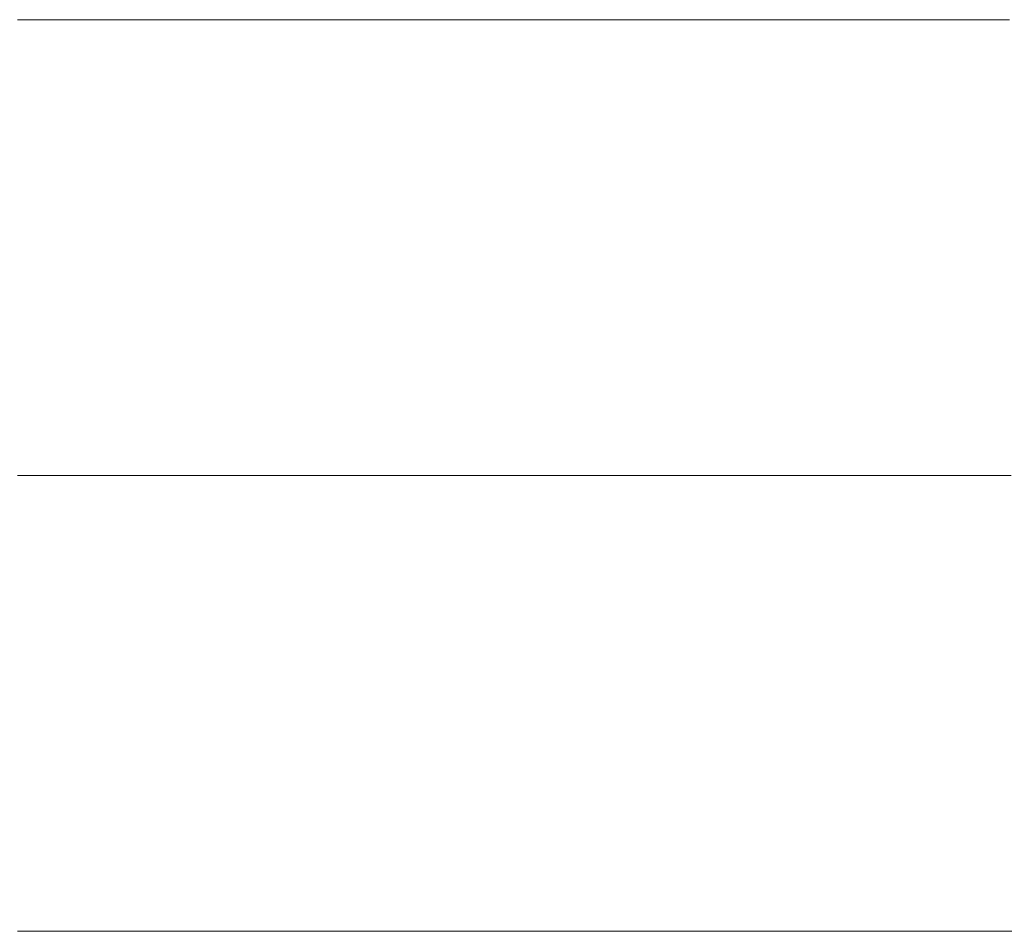
# Model space of a CAD drawing. Units: millimetres. Extents: x 0 to 24042, y 0 to 16800.
# Drawn here: x 16644 to 16674, y 868 to 896 of the extents above; entities that cross this region are included whole.
import ezdxf

# ---------------------------------------------------------------- set-up
doc = ezdxf.new("R2010")
doc.units = ezdxf.units.MM
doc.header["$MEASUREMENT"] = 0
doc.layers.add('(1) Shape lines', color=7, linetype='Continuous', lineweight=35)

# ---------------------------------------------------------------- blocks, each defined once
blk = doc.blocks.new('HATCH_312_5274f426-20cc-4e97-a1fe-7b3f38554ca0')
at = {"layer": '(1) Shape lines', "color": 0, "lineweight": 9}
for p, q in [((16644.244, 896), (16644.115, 896)), ((16644.25, 882), (16644.115, 882)), ((16644.256, 868), (16644.115, 868))]:
    blk.add_line(p, q, dxfattribs=at)
blk = doc.blocks.new('HATCH_313_2352cfdc-04ec-493b-a97d-26a87237d8d1')
at = {"layer": '(1) Shape lines', "color": 0, "lineweight": 9}
for p, q in [((16644.331, 896), (16644.244, 896)), ((16644.331, 882), (16644.25, 882)), ((16644.331, 868), (16644.256, 868))]:
    blk.add_line(p, q, dxfattribs=at)
blk = doc.blocks.new('HATCH_318_eb4f565b-d423-4205-b021-827678d1598b')
at = {"layer": '(1) Shape lines', "color": 0, "lineweight": 9}
for p, q in [((16645.076, 896), (16644.331, 896)), ((16645.109, 882), (16644.331, 882)), ((16645.142, 868), (16644.331, 868))]:
    blk.add_line(p, q, dxfattribs=at)
blk = doc.blocks.new('HATCH_319_dd5eac22-6f13-4f45-8948-3e0b1d62d43e')
at = {"layer": '(1) Shape lines', "color": 0, "lineweight": 9}
for p, q in [((16645.574, 896), (16645.076, 896)), ((16645.574, 882), (16645.109, 882)), ((16645.574, 868), (16645.142, 868))]:
    blk.add_line(p, q, dxfattribs=at)
blk = doc.blocks.new('HATCH_324_e8eacf41-b2f3-40a3-8981-19af77440fb3')
at = {"layer": '(1) Shape lines', "color": 0, "lineweight": 9}
for p, q in [((16645.703, 896), (16645.574, 896)), ((16645.709, 882), (16645.574, 882)), ((16645.715, 868), (16645.574, 868))]:
    blk.add_line(p, q, dxfattribs=at)
blk = doc.blocks.new('HATCH_325_2901212c-f0ad-4041-ad79-eaca7de9b6ad')
at = {"layer": '(1) Shape lines', "color": 0, "lineweight": 9}
for p, q in [((16645.79, 896), (16645.703, 896)), ((16645.79, 882), (16645.709, 882)), ((16645.79, 868), (16645.715, 868))]:
    blk.add_line(p, q, dxfattribs=at)
blk = doc.blocks.new('HATCH_330_f508e6d7-b0ad-450c-98a3-4fc59cef1bb5')
at = {"layer": '(1) Shape lines', "color": 0, "lineweight": 9}
for p, q in [((16646.095, 896), (16645.79, 896)), ((16646.109, 882), (16645.79, 882)), ((16646.122, 868), (16645.79, 868))]:
    blk.add_line(p, q, dxfattribs=at)
blk = doc.blocks.new('HATCH_331_017f1478-efeb-4be3-ac2f-f48091370213')
at = {"layer": '(1) Shape lines', "color": 0, "lineweight": 9}
for p, q in [((16646.299, 896), (16646.095, 896)), ((16646.299, 882), (16646.109, 882)), ((16646.299, 868), (16646.122, 868))]:
    blk.add_line(p, q, dxfattribs=at)
blk = doc.blocks.new('HATCH_336_ca984add-dfea-42a7-9650-035798ce9b74')
at = {"layer": '(1) Shape lines', "color": 0, "lineweight": 9}
for p, q in [((16646.647, 896), (16646.299, 896)), ((16646.663, 882), (16646.299, 882)), ((16646.678, 868), (16646.299, 868))]:
    blk.add_line(p, q, dxfattribs=at)
blk = doc.blocks.new('HATCH_337_ee36567c-19c8-41db-9025-3b84352b71d0')
at = {"layer": '(1) Shape lines', "color": 0, "lineweight": 9}
for p, q in [((16646.88, 896), (16646.647, 896)), ((16646.88, 882), (16646.663, 882)), ((16646.88, 868), (16646.678, 868))]:
    blk.add_line(p, q, dxfattribs=at)
blk = doc.blocks.new('HATCH_342_0fe4209c-d0f9-4868-b775-19499c5c5913')
at = {"layer": '(1) Shape lines', "color": 0, "lineweight": 9}
for p, q in [((16647.004, 896), (16646.88, 896)), ((16647.01, 882), (16646.88, 882)), ((16647.015, 868), (16646.88, 868))]:
    blk.add_line(p, q, dxfattribs=at)
blk = doc.blocks.new('HATCH_343_100ed32a-3aa7-4ff0-b8a4-66886e5886d8')
at = {"layer": '(1) Shape lines', "color": 0, "lineweight": 9}
for p, q in [((16647.087, 896), (16647.004, 896)), ((16647.087, 882), (16647.01, 882)), ((16647.087, 868), (16647.015, 868))]:
    blk.add_line(p, q, dxfattribs=at)
blk = doc.blocks.new('HATCH_348_0a0ccd75-f85f-4e16-b3dc-d8011e364852')
at = {"layer": '(1) Shape lines', "color": 0, "lineweight": 9}
for p, q in [((16647.658, 896), (16647.087, 896)), ((16647.683, 882), (16647.087, 882)), ((16647.709, 868), (16647.087, 868))]:
    blk.add_line(p, q, dxfattribs=at)
blk = doc.blocks.new('HATCH_349_34cb9d78-98bb-4cd5-9d26-e0f67d5b4b2b')
at = {"layer": '(1) Shape lines', "color": 0, "lineweight": 9}
for p, q in [((16648.039, 896), (16647.658, 896)), ((16648.039, 882), (16647.683, 882)), ((16648.039, 868), (16647.709, 868))]:
    blk.add_line(p, q, dxfattribs=at)
blk = doc.blocks.new('HATCH_354_ec4a5399-8988-4d6e-be80-e39f448eb213')
at = {"layer": '(1) Shape lines', "color": 0, "lineweight": 9}
for p, q in [((16648.154, 896), (16648.039, 896)), ((16648.159, 882), (16648.039, 882)), ((16648.164, 868), (16648.039, 868))]:
    blk.add_line(p, q, dxfattribs=at)
blk = doc.blocks.new('HATCH_355_95278ead-156a-4388-8752-c87e6b786178')
at = {"layer": '(1) Shape lines', "color": 0, "lineweight": 9}
for p, q in [((16648.231, 896), (16648.154, 896)), ((16648.231, 882), (16648.159, 882)), ((16648.231, 868), (16648.164, 868))]:
    blk.add_line(p, q, dxfattribs=at)
blk = doc.blocks.new('HATCH_360_054983d2-75c3-4b06-af87-46fad791a097')
at = {"layer": '(1) Shape lines', "color": 0, "lineweight": 9}
for p, q in [((16648.261, 896), (16648.231, 896)), ((16648.262, 882), (16648.231, 882)), ((16648.263, 868), (16648.231, 868))]:
    blk.add_line(p, q, dxfattribs=at)
blk = doc.blocks.new('HATCH_361_5a22b887-dc38-4d60-a320-c0689bf5e2a4')
at = {"layer": '(1) Shape lines', "color": 0, "lineweight": 9}
for p, q in [((16648.28, 896), (16648.261, 896)), ((16648.28, 882), (16648.262, 882)), ((16648.28, 868), (16648.263, 868))]:
    blk.add_line(p, q, dxfattribs=at)
blk = doc.blocks.new('HATCH_366_25e6fe87-6c5f-4823-a0a0-999a9ca0d438')
at = {"layer": '(1) Shape lines', "color": 0, "lineweight": 9}
for p, q in [((16648.732, 896), (16648.28, 896)), ((16648.752, 882), (16648.28, 882)), ((16648.772, 868), (16648.28, 868))]:
    blk.add_line(p, q, dxfattribs=at)
blk = doc.blocks.new('HATCH_367_1c441476-1731-4cf2-a917-594ca306a629')
at = {"layer": '(1) Shape lines', "color": 0, "lineweight": 9}
for p, q in [((16649.033, 896), (16648.732, 896)), ((16649.033, 882), (16648.752, 882)), ((16649.033, 868), (16648.772, 868))]:
    blk.add_line(p, q, dxfattribs=at)
blk = doc.blocks.new('HATCH_372_ac797c2d-c70c-4f10-888a-df25b308d5b9')
at = {"layer": '(1) Shape lines', "color": 0, "lineweight": 9}
for p, q in [((16649.047, 896), (16649.033, 896)), ((16649.048, 882), (16649.033, 882)), ((16649.048, 868), (16649.033, 868))]:
    blk.add_line(p, q, dxfattribs=at)
blk = doc.blocks.new('HATCH_373_8d7e188d-2e1b-4021-ad63-71e8c4df5a9f')
at = {"layer": '(1) Shape lines', "color": 0, "lineweight": 9}
for p, q in [((16649.056, 896), (16649.047, 896)), ((16649.056, 882), (16649.048, 882)), ((16649.056, 868), (16649.048, 868))]:
    blk.add_line(p, q, dxfattribs=at)
blk = doc.blocks.new('HATCH_378_e91da425-8d4f-43c2-b065-b6a9cfe7361a')
at = {"layer": '(1) Shape lines', "color": 0, "lineweight": 9}
for p, q in [((16649.161, 896), (16649.056, 896)), ((16649.165, 882), (16649.056, 882)), ((16649.17, 868), (16649.056, 868))]:
    blk.add_line(p, q, dxfattribs=at)
blk = doc.blocks.new('HATCH_379_36ad1c6c-bd8f-4fc5-84b6-e675d48e53ef')
at = {"layer": '(1) Shape lines', "color": 0, "lineweight": 9}
for p, q in [((16649.23, 896), (16649.161, 896)), ((16649.23, 882), (16649.165, 882)), ((16649.23, 868), (16649.17, 868))]:
    blk.add_line(p, q, dxfattribs=at)
blk = doc.blocks.new('HATCH_384_1e07c4d7-9c04-43ec-a234-303b6009470b')
at = {"layer": '(1) Shape lines', "color": 0, "lineweight": 9}
for p, q in [((16649.585, 896), (16649.23, 896)), ((16649.6, 882), (16649.23, 882)), ((16649.616, 868), (16649.23, 868))]:
    blk.add_line(p, q, dxfattribs=at)
blk = doc.blocks.new('HATCH_385_2f000ec9-732f-4ee1-94d1-293bdc533007')
at = {"layer": '(1) Shape lines', "color": 0, "lineweight": 9}
for p, q in [((16649.821, 896), (16649.585, 896)), ((16649.821, 882), (16649.6, 882)), ((16649.821, 868), (16649.616, 868))]:
    blk.add_line(p, q, dxfattribs=at)
blk = doc.blocks.new('HATCH_390_8a14d574-c0eb-4c84-9883-293bb46a85fb')
at = {"layer": '(1) Shape lines', "color": 0, "lineweight": 9}
for p, q in [((16649.892, 896), (16649.821, 896)), ((16649.895, 882), (16649.821, 882)), ((16649.899, 868), (16649.821, 868))]:
    blk.add_line(p, q, dxfattribs=at)
blk = doc.blocks.new('HATCH_391_69d5a0f0-dbfd-4c65-a9fa-da6109dadc4a')
at = {"layer": '(1) Shape lines', "color": 0, "lineweight": 9}
for p, q in [((16649.94, 896), (16649.892, 896)), ((16649.94, 882), (16649.895, 882)), ((16649.94, 868), (16649.899, 868))]:
    blk.add_line(p, q, dxfattribs=at)
blk = doc.blocks.new('HATCH_396_078dab6d-e327-4e65-85ee-f4a9b141b8ea')
at = {"layer": '(1) Shape lines', "color": 0, "lineweight": 9}
for p, q in [((16650.03, 896), (16649.94, 896)), ((16650.034, 882), (16649.94, 882)), ((16650.039, 868), (16649.94, 868))]:
    blk.add_line(p, q, dxfattribs=at)
blk = doc.blocks.new('HATCH_397_7a5128ad-33ce-416b-a991-d6d1d1b29b82')
at = {"layer": '(1) Shape lines', "color": 0, "lineweight": 9}
for p, q in [((16650.091, 896), (16650.03, 896)), ((16650.091, 882), (16650.034, 882)), ((16650.091, 868), (16650.039, 868))]:
    blk.add_line(p, q, dxfattribs=at)
blk = doc.blocks.new('HATCH_402_84a99d0a-a1c8-448c-82bc-625381ec5256')
at = {"layer": '(1) Shape lines', "color": 0, "lineweight": 9}
for p, q in [((16650.454, 896), (16650.091, 896)), ((16650.47, 882), (16650.091, 882)), ((16650.486, 868), (16650.091, 868))]:
    blk.add_line(p, q, dxfattribs=at)
blk = doc.blocks.new('HATCH_403_2a450d8c-c0a9-4494-b5fc-434bf08ddc4c')
at = {"layer": '(1) Shape lines', "color": 0, "lineweight": 9}
for p, q in [((16650.695, 896), (16650.454, 896)), ((16650.695, 882), (16650.47, 882)), ((16650.695, 868), (16650.486, 868))]:
    blk.add_line(p, q, dxfattribs=at)
blk = doc.blocks.new('HATCH_408_41e2e3fd-514f-4073-b571-5d92b0974fcc')
at = {"layer": '(1) Shape lines', "color": 0, "lineweight": 9}
for p, q in [((16650.771, 896), (16650.695, 896)), ((16650.774, 882), (16650.695, 882)), ((16650.778, 868), (16650.695, 868))]:
    blk.add_line(p, q, dxfattribs=at)
blk = doc.blocks.new('HATCH_409_b34bb085-b534-457f-884e-6c84dcc6f164')
at = {"layer": '(1) Shape lines', "color": 0, "lineweight": 9}
for p, q in [((16650.821, 896), (16650.771, 896)), ((16650.821, 882), (16650.774, 882)), ((16650.821, 868), (16650.778, 868))]:
    blk.add_line(p, q, dxfattribs=at)
blk = doc.blocks.new('HATCH_414_443c6000-3bd6-4704-86cb-44c8fb5dc2ff')
at = {"layer": '(1) Shape lines', "color": 0, "lineweight": 9}
for p, q in [((16650.902, 896), (16650.821, 896)), ((16650.906, 882), (16650.821, 882)), ((16650.91, 868), (16650.821, 868))]:
    blk.add_line(p, q, dxfattribs=at)
blk = doc.blocks.new('HATCH_415_cf6a0b74-68e8-4084-9804-a030d1cfe7ab')
at = {"layer": '(1) Shape lines', "color": 0, "lineweight": 9}
for p, q in [((16650.956, 896), (16650.902, 896)), ((16650.956, 882), (16650.906, 882)), ((16650.956, 868), (16650.91, 868))]:
    blk.add_line(p, q, dxfattribs=at)
blk = doc.blocks.new('HATCH_420_929e696a-d905-4246-ac4e-89a3c38c0241')
at = {"layer": '(1) Shape lines', "color": 0, "lineweight": 9}
for p, q in [((16651.181, 896), (16650.956, 896)), ((16651.191, 882), (16650.956, 882)), ((16651.201, 868), (16650.956, 868))]:
    blk.add_line(p, q, dxfattribs=at)
blk = doc.blocks.new('HATCH_421_65f2c3d5-f4d8-4088-87ff-23de5fc9cea5')
at = {"layer": '(1) Shape lines', "color": 0, "lineweight": 9}
for p, q in [((16651.329, 896), (16651.181, 896)), ((16651.329, 882), (16651.191, 882)), ((16651.329, 868), (16651.201, 868))]:
    blk.add_line(p, q, dxfattribs=at)
blk = doc.blocks.new('HATCH_426_4b600f6a-b4f6-45d4-a636-7a431eacafd1')
at = {"layer": '(1) Shape lines', "color": 0, "lineweight": 9}
for p, q in [((16651.39, 896), (16651.329, 896)), ((16651.392, 882), (16651.329, 882)), ((16651.395, 868), (16651.329, 868))]:
    blk.add_line(p, q, dxfattribs=at)
blk = doc.blocks.new('HATCH_427_c24dee33-636e-4f5a-aa0c-6bac38e5f70c')
at = {"layer": '(1) Shape lines', "color": 0, "lineweight": 9}
for p, q in [((16651.43, 896), (16651.39, 896)), ((16651.43, 882), (16651.392, 882)), ((16651.43, 868), (16651.395, 868))]:
    blk.add_line(p, q, dxfattribs=at)
blk = doc.blocks.new('HATCH_432_42841f87-8337-4a1b-bfd9-8f8910342b34')
at = {"layer": '(1) Shape lines', "color": 0, "lineweight": 9}
for p, q in [((16651.606, 896), (16651.43, 896)), ((16651.614, 882), (16651.43, 882)), ((16651.622, 868), (16651.43, 868))]:
    blk.add_line(p, q, dxfattribs=at)
blk = doc.blocks.new('HATCH_433_652e331e-0aae-45c5-8677-bffe4d11bfb5')
at = {"layer": '(1) Shape lines', "color": 0, "lineweight": 9}
for p, q in [((16651.723, 896), (16651.606, 896)), ((16651.723, 882), (16651.614, 882)), ((16651.723, 868), (16651.622, 868))]:
    blk.add_line(p, q, dxfattribs=at)
blk = doc.blocks.new('HATCH_438_f1864b62-184b-439d-9b22-e2e3e404caef')
at = {"layer": '(1) Shape lines', "color": 0, "lineweight": 9}
for p, q in [((16651.798, 896), (16651.723, 896)), ((16651.802, 882), (16651.723, 882)), ((16651.805, 868), (16651.723, 868))]:
    blk.add_line(p, q, dxfattribs=at)
blk = doc.blocks.new('HATCH_439_01b41eeb-dd5a-4eab-beff-a3f0dd053de6')
at = {"layer": '(1) Shape lines', "color": 0, "lineweight": 9}
for p, q in [((16651.848, 896), (16651.798, 896)), ((16651.848, 882), (16651.802, 882)), ((16651.848, 868), (16651.805, 868))]:
    blk.add_line(p, q, dxfattribs=at)
blk = doc.blocks.new('HATCH_444_d998b42c-c25c-4ddc-b75c-19c49ed7d00c')
at = {"layer": '(1) Shape lines', "color": 0, "lineweight": 9}
for p, q in [((16652.095, 896), (16651.848, 896)), ((16652.106, 882), (16651.848, 882)), ((16652.117, 868), (16651.848, 868))]:
    blk.add_line(p, q, dxfattribs=at)
blk = doc.blocks.new('HATCH_445_6b186b88-939f-42b8-88e6-22920de79f98')
at = {"layer": '(1) Shape lines', "color": 0, "lineweight": 9}
for p, q in [((16652.258, 896), (16652.095, 896)), ((16652.258, 882), (16652.106, 882)), ((16652.258, 868), (16652.117, 868))]:
    blk.add_line(p, q, dxfattribs=at)
blk = doc.blocks.new('HATCH_450_48eaab99-8185-4799-bfc9-d17370167f81')
at = {"layer": '(1) Shape lines', "color": 0, "lineweight": 9}
for p, q in [((16652.28, 896), (16652.258, 896)), ((16652.28, 882), (16652.258, 882)), ((16652.281, 868), (16652.258, 868))]:
    blk.add_line(p, q, dxfattribs=at)
blk = doc.blocks.new('HATCH_451_fe0cccbb-e0c4-4ea0-8076-c9930e4160b7')
at = {"layer": '(1) Shape lines', "color": 0, "lineweight": 9}
for p, q in [((16652.294, 896), (16652.28, 896)), ((16652.294, 882), (16652.28, 882)), ((16652.294, 868), (16652.281, 868))]:
    blk.add_line(p, q, dxfattribs=at)
blk = doc.blocks.new('HATCH_456_32834632-8f00-4122-ac99-df05bbd394f4')
at = {"layer": '(1) Shape lines', "color": 0, "lineweight": 9}
for p, q in [((16652.303, 896), (16652.294, 896)), ((16652.304, 882), (16652.294, 882)), ((16652.304, 868), (16652.294, 868))]:
    blk.add_line(p, q, dxfattribs=at)
blk = doc.blocks.new('HATCH_457_d256e6b0-9083-4abc-9619-f8532b870eb5')
at = {"layer": '(1) Shape lines', "color": 0, "lineweight": 9}
for p, q in [((16652.31, 896), (16652.303, 896)), ((16652.31, 882), (16652.304, 882)), ((16652.31, 868), (16652.304, 868))]:
    blk.add_line(p, q, dxfattribs=at)
blk = doc.blocks.new('HATCH_462_35c38740-05da-4c30-9355-3046517c597c')
at = {"layer": '(1) Shape lines', "color": 0, "lineweight": 9}
for p, q in [((16652.592, 896), (16652.31, 896)), ((16652.604, 882), (16652.31, 882)), ((16652.617, 868), (16652.31, 868))]:
    blk.add_line(p, q, dxfattribs=at)
blk = doc.blocks.new('HATCH_463_44a39566-12b9-49c4-a1e8-e3aa8ed5232d')
at = {"layer": '(1) Shape lines', "color": 0, "lineweight": 9}
for p, q in [((16652.778, 896), (16652.592, 896)), ((16652.778, 882), (16652.604, 882)), ((16652.778, 868), (16652.617, 868))]:
    blk.add_line(p, q, dxfattribs=at)
blk = doc.blocks.new('HATCH_468_15326add-ffa7-422e-baee-8495e9ec0a90')
at = {"layer": '(1) Shape lines', "color": 0, "lineweight": 9}
for p, q in [((16652.787, 896), (16652.778, 896)), ((16652.787, 882), (16652.778, 882)), ((16652.788, 868), (16652.778, 868))]:
    blk.add_line(p, q, dxfattribs=at)
blk = doc.blocks.new('HATCH_469_cc3ded19-6a8e-4f9f-b95b-51cd5ba1d513')
at = {"layer": '(1) Shape lines', "color": 0, "lineweight": 9}
for p, q in [((16652.793, 896), (16652.787, 896)), ((16652.793, 882), (16652.787, 882)), ((16652.793, 868), (16652.788, 868))]:
    blk.add_line(p, q, dxfattribs=at)
blk = doc.blocks.new('HATCH_474_0b7be299-6037-4995-b782-b755c079b8cf')
at = {"layer": '(1) Shape lines', "color": 0, "lineweight": 9}
for p, q in [((16652.881, 896), (16652.793, 896)), ((16652.885, 882), (16652.793, 882)), ((16652.889, 868), (16652.793, 868))]:
    blk.add_line(p, q, dxfattribs=at)
blk = doc.blocks.new('HATCH_475_3c75b2dd-fc5c-45b3-bd7b-9ec2818b90b7')
at = {"layer": '(1) Shape lines', "color": 0, "lineweight": 9}
for p, q in [((16652.94, 896), (16652.881, 896)), ((16652.94, 882), (16652.885, 882)), ((16652.94, 868), (16652.889, 868))]:
    blk.add_line(p, q, dxfattribs=at)
blk = doc.blocks.new('HATCH_478_d9ddae38-8bd5-464d-8a8d-ac29e8e09e13')
at = {"layer": '(1) Shape lines', "color": 0, "lineweight": 9}
for p, q in [((16652.954, 896), (16652.94, 896)), ((16652.955, 882), (16652.94, 882)), ((16652.956, 868), (16652.94, 868))]:
    blk.add_line(p, q, dxfattribs=at)
blk = doc.blocks.new('HATCH_479_f7706427-41a0-408b-b894-b52049c0ea38')
at = {"layer": '(1) Shape lines', "color": 0, "lineweight": 9}
for p, q in [((16652.964, 896), (16652.954, 896)), ((16652.964, 882), (16652.955, 882)), ((16652.964, 868), (16652.956, 868))]:
    blk.add_line(p, q, dxfattribs=at)
blk = doc.blocks.new('HATCH_482_d9062e58-b55d-4e4c-9255-1f87b0cef61d')
at = {"layer": '(1) Shape lines', "color": 0, "lineweight": 9}
for p, q in [((16653.511, 896), (16652.964, 896)), ((16653.536, 882), (16652.964, 882)), ((16653.56, 868), (16652.964, 868))]:
    blk.add_line(p, q, dxfattribs=at)
blk = doc.blocks.new('HATCH_483_62fd75f9-c52b-42bc-8d16-48f0f481aa10')
at = {"layer": '(1) Shape lines', "color": 0, "lineweight": 9}
for p, q in [((16653.873, 896), (16653.511, 896)), ((16653.873, 882), (16653.536, 882)), ((16653.873, 868), (16653.56, 868))]:
    blk.add_line(p, q, dxfattribs=at)
blk = doc.blocks.new('HATCH_486_9c6cf9be-45d1-4550-8d0c-29bff0abde77')
at = {"layer": '(1) Shape lines', "color": 0, "lineweight": 9}
for p, q in [((16653.913, 896), (16653.873, 896)), ((16653.915, 882), (16653.873, 882)), ((16653.916, 868), (16653.873, 868))]:
    blk.add_line(p, q, dxfattribs=at)
blk = doc.blocks.new('HATCH_487_e3e521e4-e695-44eb-9f3c-1672c87543a7')
at = {"layer": '(1) Shape lines', "color": 0, "lineweight": 9}
for p, q in [((16653.939, 896), (16653.913, 896)), ((16653.939, 882), (16653.915, 882)), ((16653.939, 868), (16653.916, 868))]:
    blk.add_line(p, q, dxfattribs=at)
blk = doc.blocks.new('HATCH_490_f7389e90-7213-4fc5-8d10-1c6956292c33')
at = {"layer": '(1) Shape lines', "color": 0, "lineweight": 9}
for p, q in [((16654.443, 896), (16653.939, 896)), ((16654.496, 882), (16653.939, 882)), ((16654.548, 868), (16653.939, 868))]:
    blk.add_line(p, q, dxfattribs=at)
blk = doc.blocks.new('HATCH_491_50283026-0392-4fa4-80eb-9d6dd75a178d')
at = {"layer": '(1) Shape lines', "color": 0, "lineweight": 9}
for p, q in [((16655.226, 896), (16654.443, 896)), ((16655.226, 882), (16654.496, 882)), ((16655.226, 868), (16654.548, 868))]:
    blk.add_line(p, q, dxfattribs=at)
blk = doc.blocks.new('HATCH_496_51472b0a-eb11-439f-a460-21d4b159b48a')
at = {"layer": '(1) Shape lines', "color": 0, "lineweight": 9}
for p, q in [((16655.242, 896), (16655.226, 896)), ((16655.244, 882), (16655.226, 882)), ((16655.246, 868), (16655.226, 868))]:
    blk.add_line(p, q, dxfattribs=at)
blk = doc.blocks.new('HATCH_497_ed1a3ec0-4d4b-4e32-b53c-809dfd68a001')
at = {"layer": '(1) Shape lines', "color": 0, "lineweight": 9}
for p, q in [((16655.269, 896), (16655.242, 896)), ((16655.269, 882), (16655.244, 882)), ((16655.269, 868), (16655.246, 868))]:
    blk.add_line(p, q, dxfattribs=at)
blk = doc.blocks.new('HATCH_502_92827947-2c29-453e-933a-95e849b460c5')
at = {"layer": '(1) Shape lines', "color": 0, "lineweight": 9}
for p, q in [((16655.954, 896), (16655.269, 896)), ((16656.029, 882), (16655.269, 882)), ((16656.105, 868), (16655.269, 868))]:
    blk.add_line(p, q, dxfattribs=at)
blk = doc.blocks.new('HATCH_503_a44eb928-94b7-4a50-9f75-07091a9ce6ac')
at = {"layer": '(1) Shape lines', "color": 0, "lineweight": 9}
for p, q in [((16657.069, 896), (16655.954, 896)), ((16657.069, 882), (16656.029, 882)), ((16657.069, 868), (16656.105, 868))]:
    blk.add_line(p, q, dxfattribs=at)
blk = doc.blocks.new('HATCH_508_46c170f8-5888-4f2b-b883-f5fbec6368d2')
at = {"layer": '(1) Shape lines', "color": 0, "lineweight": 9}
for p, q in [((16657.28, 896), (16657.069, 896)), ((16657.305, 882), (16657.069, 882)), ((16657.33, 868), (16657.069, 868))]:
    blk.add_line(p, q, dxfattribs=at)
blk = doc.blocks.new('HATCH_509_54f78e01-750d-485b-81ec-9de3ed2ef119')
at = {"layer": '(1) Shape lines', "color": 0, "lineweight": 9}
for p, q in [((16657.648, 896), (16657.28, 896)), ((16657.648, 882), (16657.305, 882)), ((16657.648, 868), (16657.33, 868))]:
    blk.add_line(p, q, dxfattribs=at)
blk = doc.blocks.new('HATCH_514_63cdb557-fe44-47f3-9b70-615da9026829')
at = {"layer": '(1) Shape lines', "color": 0, "lineweight": 9}
for p, q in [((16658.158, 896), (16657.648, 896)), ((16658.22, 882), (16657.648, 882)), ((16658.281, 868), (16657.648, 868))]:
    blk.add_line(p, q, dxfattribs=at)
blk = doc.blocks.new('HATCH_515_19e3f2ee-0d00-4bde-9599-d525d8126031')
at = {"layer": '(1) Shape lines', "color": 0, "lineweight": 9}
for p, q in [((16659.065, 896), (16658.158, 896)), ((16659.065, 882), (16658.22, 882)), ((16659.065, 868), (16658.281, 868))]:
    blk.add_line(p, q, dxfattribs=at)
blk = doc.blocks.new('HATCH_520_cee4d722-d6ac-4a91-88d7-acc4e08dd363')
at = {"layer": '(1) Shape lines', "color": 0, "lineweight": 9}
for p, q in [((16659.669, 896), (16659.065, 896)), ((16659.743, 882), (16659.065, 882)), ((16659.817, 868), (16659.065, 868))]:
    blk.add_line(p, q, dxfattribs=at)
blk = doc.blocks.new('HATCH_521_68e751c1-8c9d-4e01-b13e-3d0bc0e707b3')
at = {"layer": '(1) Shape lines', "color": 0, "lineweight": 9}
for p, q in [((16660.763, 896), (16659.669, 896)), ((16660.763, 882), (16659.743, 882)), ((16660.763, 868), (16659.817, 868))]:
    blk.add_line(p, q, dxfattribs=at)
blk = doc.blocks.new('HATCH_528_8cfbead8-ec1b-45b1-9f0a-4a11055b9a46')
at = {"layer": '(1) Shape lines', "color": 0, "lineweight": 9}
for p, q in [((16661.81, 896), (16660.763, 896)), ((16661.942, 882), (16660.763, 882)), ((16662.075, 868), (16660.763, 868))]:
    blk.add_line(p, q, dxfattribs=at)
blk = doc.blocks.new('HATCH_529_02b23ce4-2297-4440-9e32-1661a1e887da')
at = {"layer": '(1) Shape lines', "color": 0, "lineweight": 9}
for p, q in [((16663.755, 896), (16661.81, 896)), ((16663.755, 882), (16661.942, 882)), ((16663.755, 868), (16662.075, 868))]:
    blk.add_line(p, q, dxfattribs=at)
blk = doc.blocks.new('HATCH_536_98af6ff4-060d-4c40-9b09-85f70f7dc15e')
at = {"layer": '(1) Shape lines', "color": 0, "lineweight": 9}
for p, q in [((16664.263, 896), (16663.755, 896)), ((16664.331, 882), (16663.755, 882)), ((16664.398, 868), (16663.755, 868))]:
    blk.add_line(p, q, dxfattribs=at)
blk = doc.blocks.new('HATCH_537_af0b9bea-862b-4e4b-9c9f-ebe4f4545448')
at = {"layer": '(1) Shape lines', "color": 0, "lineweight": 9}
for p, q in [((16665.254, 896), (16664.263, 896)), ((16665.254, 882), (16664.331, 882)), ((16665.254, 868), (16664.398, 868))]:
    blk.add_line(p, q, dxfattribs=at)
blk = doc.blocks.new('HATCH_544_aec2c84e-2ccd-4bea-a50b-0b581606518a')
at = {"layer": '(1) Shape lines', "color": 0, "lineweight": 9}
for p, q in [((16665.691, 896), (16665.254, 896)), ((16665.75, 882), (16665.254, 882)), ((16665.81, 868), (16665.254, 868))]:
    blk.add_line(p, q, dxfattribs=at)
blk = doc.blocks.new('HATCH_545_902e8796-b220-4e1a-9450-2facc4c6b596')
at = {"layer": '(1) Shape lines', "color": 0, "lineweight": 9}
for p, q in [((16666.563, 896), (16665.691, 896)), ((16666.563, 882), (16665.75, 882)), ((16666.563, 868), (16665.81, 868))]:
    blk.add_line(p, q, dxfattribs=at)
blk = doc.blocks.new('HATCH_552_c72841fe-35d3-44da-845d-f306bf2effb7')
at = {"layer": '(1) Shape lines', "color": 0, "lineweight": 9}
for p, q in [((16667.08, 896), (16666.563, 896)), ((16667.152, 882), (16666.563, 882)), ((16667.224, 868), (16666.563, 868))]:
    blk.add_line(p, q, dxfattribs=at)
blk = doc.blocks.new('HATCH_553_639fa058-f87a-451e-8395-c4e6b5c96d51')
at = {"layer": '(1) Shape lines', "color": 0, "lineweight": 9}
for p, q in [((16668.133, 896), (16667.08, 896)), ((16668.133, 882), (16667.152, 882)), ((16668.133, 868), (16667.224, 868))]:
    blk.add_line(p, q, dxfattribs=at)
blk = doc.blocks.new('HATCH_560_c75262e9-bb1f-4c1a-999b-7ee30f921e0a')
at = {"layer": '(1) Shape lines', "color": 0, "lineweight": 9}
for p, q in [((16668.18, 896), (16668.133, 896)), ((16668.186, 882), (16668.133, 882)), ((16668.193, 868), (16668.133, 868))]:
    blk.add_line(p, q, dxfattribs=at)
blk = doc.blocks.new('HATCH_561_cceb4104-bf65-4975-a5bd-c5126d3bbe0b')
at = {"layer": '(1) Shape lines', "color": 0, "lineweight": 9}
for p, q in [((16668.278, 896), (16668.18, 896)), ((16668.278, 882), (16668.186, 882)), ((16668.278, 868), (16668.193, 868))]:
    blk.add_line(p, q, dxfattribs=at)
blk = doc.blocks.new('HATCH_568_64f5a1ab-224d-4705-8c12-057888688675')
at = {"layer": '(1) Shape lines', "color": 0, "lineweight": 9}
for p, q in [((16668.568, 896), (16668.278, 896)), ((16668.609, 882), (16668.278, 882)), ((16668.651, 868), (16668.278, 868))]:
    blk.add_line(p, q, dxfattribs=at)
blk = doc.blocks.new('HATCH_569_ae470602-e868-4a79-b2d0-8aec9061bf2e')
at = {"layer": '(1) Shape lines', "color": 0, "lineweight": 9}
for p, q in [((16669.176, 896), (16668.568, 896)), ((16669.176, 882), (16668.609, 882)), ((16669.176, 868), (16668.651, 868))]:
    blk.add_line(p, q, dxfattribs=at)
blk = doc.blocks.new('HATCH_576_bf9dc7bb-98b4-4efe-983b-b77e78982f68')
at = {"layer": '(1) Shape lines', "color": 0, "lineweight": 9}
for p, q in [((16669.178, 896), (16669.176, 896)), ((16669.179, 882), (16669.176, 882)), ((16669.179, 868), (16669.176, 868))]:
    blk.add_line(p, q, dxfattribs=at)
blk = doc.blocks.new('HATCH_577_2e7175b9-0a8a-4a2d-a9fb-7c86d543f035')
at = {"layer": '(1) Shape lines', "color": 0, "lineweight": 9}
for p, q in [((16669.183, 896), (16669.178, 896)), ((16669.183, 882), (16669.179, 882)), ((16669.183, 868), (16669.179, 868))]:
    blk.add_line(p, q, dxfattribs=at)
blk = doc.blocks.new('HATCH_584_6939ec43-de57-415e-9f77-04c665b61920')
at = {"layer": '(1) Shape lines', "color": 0, "lineweight": 9}
for p, q in [((16669.39, 896), (16669.183, 896)), ((16669.421, 882), (16669.183, 882)), ((16669.451, 868), (16669.183, 868))]:
    blk.add_line(p, q, dxfattribs=at)
blk = doc.blocks.new('HATCH_585_275691ac-841d-4861-b391-8371b0295c33')
at = {"layer": '(1) Shape lines', "color": 0, "lineweight": 9}
for p, q in [((16669.83, 896), (16669.39, 896)), ((16669.83, 882), (16669.421, 882)), ((16669.83, 868), (16669.451, 868))]:
    blk.add_line(p, q, dxfattribs=at)
blk = doc.blocks.new('HATCH_592_4354e77f-feb4-46c4-aa08-f7fd46a5e618')
at = {"layer": '(1) Shape lines', "color": 0, "lineweight": 9}
for p, q in [((16669.946, 896), (16669.83, 896)), ((16669.963, 882), (16669.83, 882)), ((16669.98, 868), (16669.83, 868))]:
    blk.add_line(p, q, dxfattribs=at)
blk = doc.blocks.new('HATCH_593_f4c09147-6bec-4922-9656-1b779e30e4eb')
at = {"layer": '(1) Shape lines', "color": 0, "lineweight": 9}
for p, q in [((16670.195, 896), (16669.946, 896)), ((16670.195, 882), (16669.963, 882)), ((16670.195, 868), (16669.98, 868))]:
    blk.add_line(p, q, dxfattribs=at)
blk = doc.blocks.new('HATCH_600_e0852207-990d-4359-9d31-fa4d119161eb')
at = {"layer": '(1) Shape lines', "color": 0, "lineweight": 9}
for p, q in [((16670.452, 896), (16670.195, 896)), ((16670.49, 882), (16670.195, 882)), ((16670.528, 868), (16670.195, 868))]:
    blk.add_line(p, q, dxfattribs=at)
blk = doc.blocks.new('HATCH_601_60eab3b8-3673-45b4-8510-9b8587078af8')
at = {"layer": '(1) Shape lines', "color": 0, "lineweight": 9}
for p, q in [((16671.005, 896), (16670.452, 896)), ((16671.005, 882), (16670.49, 882)), ((16671.005, 868), (16670.528, 868))]:
    blk.add_line(p, q, dxfattribs=at)
blk = doc.blocks.new('HATCH_608_6d4f3d9a-0a34-4403-a6c9-ddd641b22b52')
at = {"layer": '(1) Shape lines', "color": 0, "lineweight": 9}
for p, q in [((16671.49, 896), (16671.005, 896)), ((16671.562, 882), (16671.005, 882)), ((16671.635, 868), (16671.005, 868))]:
    blk.add_line(p, q, dxfattribs=at)
blk = doc.blocks.new('HATCH_609_63116cad-476b-4cfc-b92e-6e5541c238f1')
at = {"layer": '(1) Shape lines', "color": 0, "lineweight": 9}
for p, q in [((16672.54, 896), (16671.49, 896)), ((16672.54, 882), (16671.562, 882)), ((16672.54, 868), (16671.635, 868))]:
    blk.add_line(p, q, dxfattribs=at)
blk = doc.blocks.new('HATCH_616_442b7ea9-e331-4772-84fc-60fc72f5a401')
at = {"layer": '(1) Shape lines', "color": 0, "lineweight": 9}
for p, q in [((16672.814, 896), (16672.54, 896)), ((16672.856, 882), (16672.54, 882)), ((16672.898, 868), (16672.54, 868))]:
    blk.add_line(p, q, dxfattribs=at)
blk = doc.blocks.new('HATCH_617_8efd4aa3-3453-4d9f-a5ea-62758b8bee42')
at = {"layer": '(1) Shape lines', "color": 0, "lineweight": 9}
for p, q in [((16673.419, 896), (16672.814, 896)), ((16673.419, 882), (16672.856, 882)), ((16673.419, 868), (16672.898, 868))]:
    blk.add_line(p, q, dxfattribs=at)
blk = doc.blocks.new('HATCH_624_c93c1f4f-f003-42c7-a504-2046c44bc941')
at = {"layer": '(1) Shape lines', "color": 0, "lineweight": 9}
for p, q in [((16673.684, 896), (16673.419, 896)), ((16673.725, 882), (16673.419, 882)), ((16673.765, 868), (16673.419, 868))]:
    blk.add_line(p, q, dxfattribs=at)
blk = doc.blocks.new('HATCH_625_7cdce5e0-df15-42ac-b230-2e4cb9457762')
at = {"layer": '(1) Shape lines', "color": 0, "lineweight": 9}
for p, q in [((16674.274, 896), (16673.684, 896)), ((16674.274, 882), (16673.725, 882)), ((16674.274, 868), (16673.765, 868))]:
    blk.add_line(p, q, dxfattribs=at)
blk = doc.blocks.new('HATCH_632_1c86ed31-fc0d-41ea-883d-d694c6b99454')
at = {"layer": '(1) Shape lines', "color": 0, "lineweight": 9}
for p, q in [((16674.593, 896), (16674.274, 896)), ((16674.643, 882), (16674.274, 882)), ((16674.693, 868), (16674.274, 868))]:
    blk.add_line(p, q, dxfattribs=at)
blk = doc.blocks.new('GROUP_0_315d56d4-bbc3-452a-b830-58b8675b5c28')
at = {"layer": '(1) Shape lines', "color": 154, "linetype": 'ByBlock'}
for name in ['HATCH_312_5274f426-20cc-4e97-a1fe-7b3f38554ca0', 'HATCH_313_2352cfdc-04ec-493b-a97d-26a87237d8d1', 'HATCH_318_eb4f565b-d423-4205-b021-827678d1598b', 'HATCH_319_dd5eac22-6f13-4f45-8948-3e0b1d62d43e', 'HATCH_324_e8eacf41-b2f3-40a3-8981-19af77440fb3', 'HATCH_325_2901212c-f0ad-4041-ad79-eaca7de9b6ad', 'HATCH_330_f508e6d7-b0ad-450c-98a3-4fc59cef1bb5', 'HATCH_331_017f1478-efeb-4be3-ac2f-f48091370213', 'HATCH_336_ca984add-dfea-42a7-9650-035798ce9b74', 'HATCH_337_ee36567c-19c8-41db-9025-3b84352b71d0', 'HATCH_342_0fe4209c-d0f9-4868-b775-19499c5c5913', 'HATCH_343_100ed32a-3aa7-4ff0-b8a4-66886e5886d8', 'HATCH_348_0a0ccd75-f85f-4e16-b3dc-d8011e364852', 'HATCH_349_34cb9d78-98bb-4cd5-9d26-e0f67d5b4b2b', 'HATCH_354_ec4a5399-8988-4d6e-be80-e39f448eb213', 'HATCH_355_95278ead-156a-4388-8752-c87e6b786178', 'HATCH_360_054983d2-75c3-4b06-af87-46fad791a097', 'HATCH_361_5a22b887-dc38-4d60-a320-c0689bf5e2a4', 'HATCH_366_25e6fe87-6c5f-4823-a0a0-999a9ca0d438', 'HATCH_367_1c441476-1731-4cf2-a917-594ca306a629', 'HATCH_372_ac797c2d-c70c-4f10-888a-df25b308d5b9', 'HATCH_373_8d7e188d-2e1b-4021-ad63-71e8c4df5a9f', 'HATCH_378_e91da425-8d4f-43c2-b065-b6a9cfe7361a', 'HATCH_379_36ad1c6c-bd8f-4fc5-84b6-e675d48e53ef', 'HATCH_384_1e07c4d7-9c04-43ec-a234-303b6009470b', 'HATCH_385_2f000ec9-732f-4ee1-94d1-293bdc533007', 'HATCH_390_8a14d574-c0eb-4c84-9883-293bb46a85fb', 'HATCH_391_69d5a0f0-dbfd-4c65-a9fa-da6109dadc4a', 'HATCH_396_078dab6d-e327-4e65-85ee-f4a9b141b8ea', 'HATCH_397_7a5128ad-33ce-416b-a991-d6d1d1b29b82', 'HATCH_402_84a99d0a-a1c8-448c-82bc-625381ec5256', 'HATCH_403_2a450d8c-c0a9-4494-b5fc-434bf08ddc4c', 'HATCH_408_41e2e3fd-514f-4073-b571-5d92b0974fcc', 'HATCH_409_b34bb085-b534-457f-884e-6c84dcc6f164', 'HATCH_414_443c6000-3bd6-4704-86cb-44c8fb5dc2ff', 'HATCH_415_cf6a0b74-68e8-4084-9804-a030d1cfe7ab', 'HATCH_420_929e696a-d905-4246-ac4e-89a3c38c0241', 'HATCH_421_65f2c3d5-f4d8-4088-87ff-23de5fc9cea5', 'HATCH_426_4b600f6a-b4f6-45d4-a636-7a431eacafd1', 'HATCH_427_c24dee33-636e-4f5a-aa0c-6bac38e5f70c', 'HATCH_432_42841f87-8337-4a1b-bfd9-8f8910342b34', 'HATCH_433_652e331e-0aae-45c5-8677-bffe4d11bfb5', 'HATCH_438_f1864b62-184b-439d-9b22-e2e3e404caef', 'HATCH_439_01b41eeb-dd5a-4eab-beff-a3f0dd053de6', 'HATCH_444_d998b42c-c25c-4ddc-b75c-19c49ed7d00c', 'HATCH_445_6b186b88-939f-42b8-88e6-22920de79f98', 'HATCH_450_48eaab99-8185-4799-bfc9-d17370167f81', 'HATCH_451_fe0cccbb-e0c4-4ea0-8076-c9930e4160b7', 'HATCH_456_32834632-8f00-4122-ac99-df05bbd394f4', 'HATCH_457_d256e6b0-9083-4abc-9619-f8532b870eb5', 'HATCH_462_35c38740-05da-4c30-9355-3046517c597c', 'HATCH_463_44a39566-12b9-49c4-a1e8-e3aa8ed5232d', 'HATCH_468_15326add-ffa7-422e-baee-8495e9ec0a90', 'HATCH_469_cc3ded19-6a8e-4f9f-b95b-51cd5ba1d513', 'HATCH_474_0b7be299-6037-4995-b782-b755c079b8cf', 'HATCH_475_3c75b2dd-fc5c-45b3-bd7b-9ec2818b90b7', 'HATCH_478_d9ddae38-8bd5-464d-8a8d-ac29e8e09e13', 'HATCH_479_f7706427-41a0-408b-b894-b52049c0ea38', 'HATCH_482_d9062e58-b55d-4e4c-9255-1f87b0cef61d', 'HATCH_483_62fd75f9-c52b-42bc-8d16-48f0f481aa10', 'HATCH_486_9c6cf9be-45d1-4550-8d0c-29bff0abde77', 'HATCH_487_e3e521e4-e695-44eb-9f3c-1672c87543a7', 'HATCH_490_f7389e90-7213-4fc5-8d10-1c6956292c33', 'HATCH_491_50283026-0392-4fa4-80eb-9d6dd75a178d', 'HATCH_496_51472b0a-eb11-439f-a460-21d4b159b48a', 'HATCH_497_ed1a3ec0-4d4b-4e32-b53c-809dfd68a001', 'HATCH_502_92827947-2c29-453e-933a-95e849b460c5', 'HATCH_503_a44eb928-94b7-4a50-9f75-07091a9ce6ac', 'HATCH_508_46c170f8-5888-4f2b-b883-f5fbec6368d2', 'HATCH_509_54f78e01-750d-485b-81ec-9de3ed2ef119', 'HATCH_514_63cdb557-fe44-47f3-9b70-615da9026829', 'HATCH_515_19e3f2ee-0d00-4bde-9599-d525d8126031', 'HATCH_520_cee4d722-d6ac-4a91-88d7-acc4e08dd363', 'HATCH_521_68e751c1-8c9d-4e01-b13e-3d0bc0e707b3', 'HATCH_528_8cfbead8-ec1b-45b1-9f0a-4a11055b9a46', 'HATCH_529_02b23ce4-2297-4440-9e32-1661a1e887da', 'HATCH_536_98af6ff4-060d-4c40-9b09-85f70f7dc15e', 'HATCH_537_af0b9bea-862b-4e4b-9c9f-ebe4f4545448', 'HATCH_544_aec2c84e-2ccd-4bea-a50b-0b581606518a', 'HATCH_545_902e8796-b220-4e1a-9450-2facc4c6b596', 'HATCH_552_c72841fe-35d3-44da-845d-f306bf2effb7', 'HATCH_553_639fa058-f87a-451e-8395-c4e6b5c96d51', 'HATCH_560_c75262e9-bb1f-4c1a-999b-7ee30f921e0a', 'HATCH_561_cceb4104-bf65-4975-a5bd-c5126d3bbe0b', 'HATCH_568_64f5a1ab-224d-4705-8c12-057888688675', 'HATCH_569_ae470602-e868-4a79-b2d0-8aec9061bf2e', 'HATCH_576_bf9dc7bb-98b4-4efe-983b-b77e78982f68', 'HATCH_577_2e7175b9-0a8a-4a2d-a9fb-7c86d543f035', 'HATCH_584_6939ec43-de57-415e-9f77-04c665b61920', 'HATCH_585_275691ac-841d-4861-b391-8371b0295c33', 'HATCH_592_4354e77f-feb4-46c4-aa08-f7fd46a5e618', 'HATCH_593_f4c09147-6bec-4922-9656-1b779e30e4eb', 'HATCH_600_e0852207-990d-4359-9d31-fa4d119161eb', 'HATCH_601_60eab3b8-3673-45b4-8510-9b8587078af8', 'HATCH_608_6d4f3d9a-0a34-4403-a6c9-ddd641b22b52', 'HATCH_609_63116cad-476b-4cfc-b92e-6e5541c238f1', 'HATCH_616_442b7ea9-e331-4772-84fc-60fc72f5a401', 'HATCH_617_8efd4aa3-3453-4d9f-a5ea-62758b8bee42', 'HATCH_624_c93c1f4f-f003-42c7-a504-2046c44bc941', 'HATCH_625_7cdce5e0-df15-42ac-b230-2e4cb9457762', 'HATCH_632_1c86ed31-fc0d-41ea-883d-d694c6b99454']:
    blk.add_blockref(name, (0, 0), dxfattribs=at)

msp = doc.modelspace()

# ---------------------------------------------------------------- block references
at = {"color": 7, "linetype": 'ByBlock'}
msp.add_blockref('GROUP_0_315d56d4-bbc3-452a-b830-58b8675b5c28', (0, 0), dxfattribs=at)

doc.saveas('drawing.dxf')
